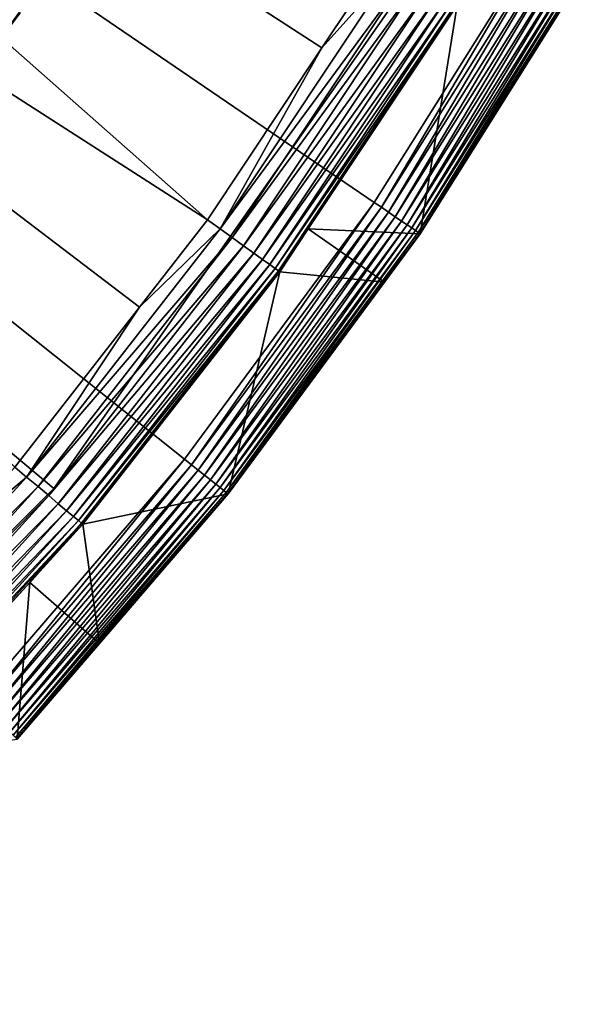
# Model space of a CAD drawing. Extents: x -23 to 23, y -172 to 23.
# Drawn here: x 17 to 20, y -17 to -12 of the extents above; entities that cross this region are included whole.
import ezdxf

# ---------------------------------------------------------------- set-up
doc = ezdxf.new("R2010")
doc.units = 0
doc.header["$MEASUREMENT"] = 0
for name, color, linetype in [('L3', 7, 'Continuous'), ('L4', 7, 'Continuous'), ('L5', 7, 'Continuous')]:
    doc.layers.add(name, color=color, linetype=linetype)

msp = doc.modelspace()

# ---------------------------------------------------------------- linework, layer by layer
at = {"layer": 'L3', "color": 7}
for points in [[(16.86032, -12.1648, 3.236021), (17.0552, -11.90631, 3.236021), (17.01555, -11.87862, 4.218281)], [(17.05146, -11.9037, 0.247906), (17.0552, -11.90631, 0.3), (16.86032, -12.1648, 0.3)], [(17.0552, -11.90631, 0.3), (17.0552, -11.90631, 3.236021), (16.86032, -12.1648, 0.3)], [(16.86032, -12.1648, 0.3), (17.0552, -11.90631, 3.236021), (16.86032, -12.1648, 3.236021)]]:
    msp.add_3dface(points, dxfattribs=at)
at = {"layer": 'L4', "color": 7}
for points in [[(19.87071, -11.47236, 3.236021), (18.95782, -12.92522, 3.236021), (0, 0, 3.236021)], [(0, 0, 3.236021), (18.95782, -12.92522, 3.236021), (17.9389, -14.3058, 3.236021)], [(0, 0, 3.236021), (17.9389, -14.3058, 3.236021), (16.81967, -15.60637, 3.236021)], [(11.80745, -9.000429, 33.01555), (18.06291, -13.0193, 32.74), (12.46178, -8.070169, 33.01555)], [(18.06291, -13.0193, 32.74), (18.67729, -12.09509, 32.74), (12.46178, -8.070169, 33.01555)], [(18.67729, -12.09509, 32.74), (18.99581, -11.61594, 32.74), (12.46178, -8.070169, 33.01555)], [(17.02655, -14.34809, 32.74), (17.69643, -13.4892, 32.74), (11.80745, -9.000429, 33.01555)], [(17.69643, -13.4892, 32.74), (18.06291, -13.0193, 32.74), (11.80745, -9.000429, 33.01555)], [(18.95782, -12.92522, 3.236021), (19.87071, -11.47236, 3.236021), (18.99702, -12.95195, 3.239797)], [(18.99702, -12.95195, 3.239797), (19.87071, -11.47236, 3.236021), (19.9118, -11.49608, 3.239797)], [(18.99702, -12.95195, 3.239797), (19.9118, -11.49608, 3.239797), (19.03524, -12.978, 3.251029)], [(19.03524, -12.978, 3.251029), (19.9118, -11.49608, 3.239797), (19.95186, -11.51921, 3.251029)], [(19.03524, -12.978, 3.251029), (19.95186, -11.51921, 3.251029), (19.0715, -13.00273, 3.269436)], [(19.0715, -13.00273, 3.269436), (19.95186, -11.51921, 3.251029), (19.98987, -11.54116, 3.269436)], [(19.0715, -13.00273, 3.269436), (19.98987, -11.54116, 3.269436), (19.10491, -13.02551, 3.294553)], [(19.10491, -13.02551, 3.294553), (19.98987, -11.54116, 3.269436), (20.02488, -11.56137, 3.294553)], [(19.10491, -13.02551, 3.294553), (20.02488, -11.56137, 3.294553), (19.13461, -13.04576, 3.325748)], [(19.13461, -13.04576, 3.325748), (20.02488, -11.56137, 3.294553), (20.05602, -11.57935, 3.325748)], [(19.13461, -13.04576, 3.325748), (20.05602, -11.57935, 3.325748), (19.15986, -13.06297, 3.362237)], [(19.15986, -13.06297, 3.362237), (20.05602, -11.57935, 3.325748), (20.08248, -11.59463, 3.362237)], [(18.99581, -11.61594, 32.74), (18.67729, -12.09509, 32.74), (19.06665, -11.65926, 32.72929)], [(19.15986, -13.06297, 3.362237), (20.08248, -11.59463, 3.362237), (19.18003, -13.07672, 3.4031)], [(19.18003, -13.07672, 3.4031), (20.08248, -11.59463, 3.362237), (20.10362, -11.60683, 3.4031)], [(19.18003, -13.07672, 3.4031), (20.10362, -11.60683, 3.4031), (19.1946, -13.08666, 3.447309)], [(19.1946, -13.08666, 3.447309), (20.10362, -11.60683, 3.4031), (20.1189, -11.61565, 3.447309)], [(19.1946, -13.08666, 3.447309), (20.1189, -11.61565, 3.447309), (19.20321, -13.09253, 3.493751)], [(19.20321, -13.09253, 3.493751), (20.1189, -11.61565, 3.447309), (20.12792, -11.62086, 3.493751)], [(19.20321, -13.09253, 3.493751), (20.12792, -11.62086, 3.493751), (19.20565, -13.09419, 3.541257)], [(19.20565, -13.09419, 3.541257), (20.12792, -11.62086, 3.493751), (20.13048, -11.62234, 3.541257)], [(20.13048, -11.62234, 3.541257), (19.40332, -11.86513, 32.24923), (19.20565, -13.09419, 3.541257)], [(19.06665, -11.65926, 32.72929), (18.67729, -12.09509, 32.74), (18.13027, -13.06785, 32.72929)], [(19.06665, -11.65926, 32.72929), (18.13027, -13.06785, 32.72929), (19.13497, -11.70104, 32.70486)], [(19.13497, -11.70104, 32.70486), (18.13027, -13.06785, 32.72929), (18.19524, -13.11468, 32.70486)], [(19.13497, -11.70104, 32.70486), (18.19524, -13.11468, 32.70486), (19.19886, -11.7401, 32.66742)], [(19.19886, -11.7401, 32.66742), (18.19524, -13.11468, 32.70486), (18.25599, -13.15846, 32.66742)], [(19.19886, -11.7401, 32.66742), (18.25599, -13.15846, 32.66742), (19.25652, -11.77536, 32.618)], [(19.25652, -11.77536, 32.618), (18.25599, -13.15846, 32.66742), (18.31082, -13.19798, 32.618)], [(19.25652, -11.77536, 32.618), (18.31082, -13.19798, 32.618), (19.30634, -11.80583, 32.55801)], [(19.30634, -11.80583, 32.55801), (18.31082, -13.19798, 32.618), (18.35819, -13.23213, 32.55801)], [(19.30634, -11.80583, 32.55801), (18.35819, -13.23213, 32.55801), (19.34692, -11.83064, 32.48911)], [(19.34692, -11.83064, 32.48911), (18.35819, -13.23213, 32.55801), (18.39677, -13.25994, 32.48911)], [(19.34692, -11.83064, 32.48911), (18.39677, -13.25994, 32.48911), (19.37712, -11.84911, 32.41324)], [(19.37712, -11.84911, 32.41324), (18.39677, -13.25994, 32.48911), (18.42549, -13.28064, 32.41324)], [(19.37712, -11.84911, 32.41324), (18.42549, -13.28064, 32.41324), (19.3961, -11.86071, 32.33252)], [(19.3961, -11.86071, 32.33252), (18.42549, -13.28064, 32.41324), (18.44354, -13.29365, 32.33252)], [(19.3961, -11.86071, 32.33252), (18.44354, -13.29365, 32.33252), (18.6038, -13.06785, 32.24923)], [(18.6038, -13.06785, 32.24923), (19.40332, -11.86513, 32.24923), (19.3961, -11.86071, 32.33252)], [(19.20565, -13.09419, 3.541257), (19.40332, -11.86513, 32.24923), (18.6038, -13.06785, 32.24923)], [(18.67729, -12.09509, 32.74), (18.06291, -13.0193, 32.74), (18.13027, -13.06785, 32.72929)], [(18.95782, -12.92522, 3.236021), (17.976, -14.33538, 3.239797), (17.9389, -14.3058, 3.236021)], [(18.99702, -12.95195, 3.239797), (17.976, -14.33538, 3.239797), (18.95782, -12.92522, 3.236021)], [(18.99702, -12.95195, 3.239797), (18.01216, -14.36422, 3.251029), (17.976, -14.33538, 3.239797)], [(19.03524, -12.978, 3.251029), (18.01216, -14.36422, 3.251029), (18.99702, -12.95195, 3.239797)], [(18.06291, -13.0193, 32.74), (17.69643, -13.4892, 32.74), (18.13027, -13.06785, 32.72929)], [(19.03524, -12.978, 3.251029), (18.04648, -14.39159, 3.269436), (18.01216, -14.36422, 3.251029)], [(19.0715, -13.00273, 3.269436), (18.04648, -14.39159, 3.269436), (19.03524, -12.978, 3.251029)], [(19.0715, -13.00273, 3.269436), (18.07809, -14.41679, 3.294553), (18.04648, -14.39159, 3.269436)], [(19.10491, -13.02551, 3.294553), (18.07809, -14.41679, 3.294553), (19.0715, -13.00273, 3.269436)], [(18.13027, -13.06785, 32.72929), (17.69643, -13.4892, 32.74), (17.09004, -14.4016, 32.72929)], [(18.13027, -13.06785, 32.72929), (17.09004, -14.4016, 32.72929), (18.19524, -13.11468, 32.70486)], [(19.10491, -13.02551, 3.294553), (18.1062, -14.43921, 3.325748), (18.07809, -14.41679, 3.294553)], [(19.13461, -13.04576, 3.325748), (18.1062, -14.43921, 3.325748), (19.10491, -13.02551, 3.294553)], [(19.13461, -13.04576, 3.325748), (18.13009, -14.45827, 3.362237), (18.1062, -14.43921, 3.325748)], [(19.15986, -13.06297, 3.362237), (18.13009, -14.45827, 3.362237), (19.13461, -13.04576, 3.325748)], [(19.15986, -13.06297, 3.362237), (18.14917, -14.47348, 3.4031), (18.13009, -14.45827, 3.362237)], [(19.18003, -13.07672, 3.4031), (18.14917, -14.47348, 3.4031), (19.15986, -13.06297, 3.362237)], [(18.6038, -13.06785, 32.24923), (18.44354, -13.29365, 32.33252), (18.45041, -13.2986, 32.24923)], [(19.01324, -13.35489, 3.541257), (18.6038, -13.06785, 32.24923), (18.45041, -13.2986, 32.24923)], [(19.20565, -13.09419, 3.541257), (18.6038, -13.06785, 32.24923), (19.01324, -13.35489, 3.541257)], [(18.19524, -13.11468, 32.70486), (17.09004, -14.4016, 32.72929), (17.15128, -14.4532, 32.70486)], [(18.19524, -13.11468, 32.70486), (17.15128, -14.4532, 32.70486), (18.25599, -13.15846, 32.66742)], [(19.18003, -13.07672, 3.4031), (18.16296, -14.48448, 3.447309), (18.14917, -14.47348, 3.4031)], [(19.1946, -13.08666, 3.447309), (18.16296, -14.48448, 3.447309), (19.18003, -13.07672, 3.4031)], [(19.1946, -13.08666, 3.447309), (18.17111, -14.49098, 3.493751), (18.16296, -14.48448, 3.447309)], [(19.20321, -13.09253, 3.493751), (18.17111, -14.49098, 3.493751), (19.1946, -13.08666, 3.447309)], [(19.20321, -13.09253, 3.493751), (19.01324, -13.35489, 3.541257), (18.17111, -14.49098, 3.493751)], [(19.20565, -13.09419, 3.541257), (19.01324, -13.35489, 3.541257), (19.20321, -13.09253, 3.493751)], [(18.25599, -13.15846, 32.66742), (17.15128, -14.4532, 32.70486), (17.20854, -14.50146, 32.66742)], [(18.25599, -13.15846, 32.66742), (17.20854, -14.50146, 32.66742), (18.31082, -13.19798, 32.618)], [(18.31082, -13.19798, 32.618), (17.20854, -14.50146, 32.66742), (17.26023, -14.54501, 32.618)], [(18.31082, -13.19798, 32.618), (17.26023, -14.54501, 32.618), (18.35819, -13.23213, 32.55801)], [(18.35819, -13.23213, 32.55801), (17.26023, -14.54501, 32.618), (17.30488, -14.58264, 32.55801)], [(18.35819, -13.23213, 32.55801), (17.30488, -14.58264, 32.55801), (18.39677, -13.25994, 32.48911)], [(18.39677, -13.25994, 32.48911), (17.30488, -14.58264, 32.55801), (17.34125, -14.61329, 32.48911)], [(18.39677, -13.25994, 32.48911), (17.34125, -14.61329, 32.48911), (18.42549, -13.28064, 32.41324)], [(18.42549, -13.28064, 32.41324), (17.34125, -14.61329, 32.48911), (17.36832, -14.6361, 32.41324)], [(18.42549, -13.28064, 32.41324), (17.36832, -14.6361, 32.41324), (18.44354, -13.29365, 32.33252)], [(18.44354, -13.29365, 32.33252), (17.36832, -14.6361, 32.41324), (17.38533, -14.65044, 32.33252)], [(18.44354, -13.29365, 32.33252), (17.38533, -14.65044, 32.33252), (18.45041, -13.2986, 32.24923)], [(18.45041, -13.2986, 32.24923), (17.38533, -14.65044, 32.33252), (17.39181, -14.65589, 32.24923)], [(18.17342, -14.49282, 3.541257), (18.45041, -13.2986, 32.24923), (17.39181, -14.65589, 32.24923)], [(19.01324, -13.35489, 3.541257), (18.45041, -13.2986, 32.24923), (18.17342, -14.49282, 3.541257)], [(19.01324, -13.35489, 3.541257), (18.17342, -14.49282, 3.541257), (18.17111, -14.49098, 3.493751)], [(17.69643, -13.4892, 32.74), (17.02655, -14.34809, 32.74), (17.09004, -14.4016, 32.72929)], [(16.81967, -15.60637, 3.236021), (17.9389, -14.3058, 3.236021), (16.85445, -15.63864, 3.239797)], [(16.85445, -15.63864, 3.239797), (17.9389, -14.3058, 3.236021), (17.976, -14.33538, 3.239797)], [(16.85445, -15.63864, 3.239797), (17.976, -14.33538, 3.239797), (16.88836, -15.6701, 3.251029)], [(16.88836, -15.6701, 3.251029), (17.976, -14.33538, 3.239797), (18.01216, -14.36422, 3.251029)], [(17.02655, -14.34809, 32.74), (16.61174, -14.80413, 32.74), (17.09004, -14.4016, 32.72929)], [(16.88836, -15.6701, 3.251029), (18.01216, -14.36422, 3.251029), (16.92053, -15.69996, 3.269436)], [(16.92053, -15.69996, 3.269436), (18.01216, -14.36422, 3.251029), (18.04648, -14.39159, 3.269436)], [(16.92053, -15.69996, 3.269436), (18.04648, -14.39159, 3.269436), (16.95017, -15.72746, 3.294553)], [(16.95017, -15.72746, 3.294553), (18.04648, -14.39159, 3.269436), (18.07809, -14.41679, 3.294553)], [(17.09004, -14.4016, 32.72929), (16.61174, -14.80413, 32.74), (15.95192, -15.65285, 32.72929)], [(17.09004, -14.4016, 32.72929), (15.95192, -15.65285, 32.72929), (17.15128, -14.4532, 32.70486)], [(16.95017, -15.72746, 3.294553), (18.07809, -14.41679, 3.294553), (16.97652, -15.75191, 3.325748)], [(16.97652, -15.75191, 3.325748), (18.07809, -14.41679, 3.294553), (18.1062, -14.43921, 3.325748)], [(16.97652, -15.75191, 3.325748), (18.1062, -14.43921, 3.325748), (16.99893, -15.7727, 3.362237)], [(16.99893, -15.7727, 3.362237), (18.1062, -14.43921, 3.325748), (18.13009, -14.45827, 3.362237)], [(17.15128, -14.4532, 32.70486), (15.95192, -15.65285, 32.72929), (16.00908, -15.70894, 32.70486)], [(17.15128, -14.4532, 32.70486), (16.00908, -15.70894, 32.70486), (17.20854, -14.50146, 32.66742)], [(17.20854, -14.50146, 32.66742), (16.00908, -15.70894, 32.70486), (16.06253, -15.76139, 32.66742)], [(17.20854, -14.50146, 32.66742), (16.06253, -15.76139, 32.66742), (17.26023, -14.54501, 32.618)], [(16.99893, -15.7727, 3.362237), (18.13009, -14.45827, 3.362237), (17.01682, -15.7893, 3.4031)], [(17.01682, -15.7893, 3.4031), (18.13009, -14.45827, 3.362237), (18.14917, -14.47348, 3.4031)], [(17.01682, -15.7893, 3.4031), (18.14917, -14.47348, 3.4031), (17.02975, -15.8013, 3.447309)], [(17.02975, -15.8013, 3.447309), (18.14917, -14.47348, 3.4031), (18.16296, -14.48448, 3.447309)], [(17.02975, -15.8013, 3.447309), (18.16296, -14.48448, 3.447309), (17.03739, -15.80839, 3.493751)], [(17.03739, -15.80839, 3.493751), (18.16296, -14.48448, 3.447309), (18.17111, -14.49098, 3.493751)], [(17.03739, -15.80839, 3.493751), (18.17111, -14.49098, 3.493751), (17.48154, -15.29679, 3.541257)], [(18.17342, -14.49282, 3.541257), (17.39181, -14.65589, 32.24923), (17.48154, -15.29679, 3.541257)], [(17.48154, -15.29679, 3.541257), (18.17111, -14.49098, 3.493751), (18.17342, -14.49282, 3.541257)], [(17.26023, -14.54501, 32.618), (16.06253, -15.76139, 32.66742), (16.11077, -15.80872, 32.618)], [(17.26023, -14.54501, 32.618), (16.11077, -15.80872, 32.618), (17.30488, -14.58264, 32.55801)], [(17.30488, -14.58264, 32.55801), (16.11077, -15.80872, 32.618), (16.15245, -15.84962, 32.55801)], [(17.30488, -14.58264, 32.55801), (16.15245, -15.84962, 32.55801), (17.34125, -14.61329, 32.48911)], [(17.34125, -14.61329, 32.48911), (16.15245, -15.84962, 32.55801), (16.1864, -15.88294, 32.48911)], [(17.34125, -14.61329, 32.48911), (16.1864, -15.88294, 32.48911), (17.36832, -14.6361, 32.41324)], [(17.36832, -14.6361, 32.41324), (16.1864, -15.88294, 32.48911), (16.21167, -15.90773, 32.41324)], [(17.36832, -14.6361, 32.41324), (16.21167, -15.90773, 32.41324), (17.38533, -14.65044, 32.33252)], [(17.38533, -14.65044, 32.33252), (16.21167, -15.90773, 32.41324), (16.22755, -15.92331, 32.33252)], [(17.38533, -14.65044, 32.33252), (16.22755, -15.92331, 32.33252), (17.10721, -14.96877, 32.24923)], [(17.10721, -14.96877, 32.24923), (17.39181, -14.65589, 32.24923), (17.38533, -14.65044, 32.33252)], [(17.48154, -15.29679, 3.541257), (17.39181, -14.65589, 32.24923), (17.10721, -14.96877, 32.24923)], [(17.10721, -14.96877, 32.24923), (16.22755, -15.92331, 32.33252), (16.23359, -15.92924, 32.24923)], [(17.03955, -15.81039, 3.541257), (17.10721, -14.96877, 32.24923), (16.23359, -15.92924, 32.24923)], [(17.48154, -15.29679, 3.541257), (17.10721, -14.96877, 32.24923), (17.03955, -15.81039, 3.541257)], [(17.48154, -15.29679, 3.541257), (17.03955, -15.81039, 3.541257), (17.03739, -15.80839, 3.493751)]]:
    msp.add_3dface(points, dxfattribs=at)
at = {"layer": 'L5', "color": 7}
for points in [[(17.236, -14.46272, -227), (14.46272, -17.236, -227), (0, 0, -227)], [(0, 0, -227), (19.48557, -11.25, -227), (17.236, -14.46272, -227)], [(14.46272, -17.236), (17.236, -14.46272), (0, 0)], [(0, 0), (17.236, -14.46272), (19.48557, -11.25)], [(17.236, -14.46272), (17.236, -14.46272, -227), (19.48557, -11.25, -227)], [(17.236, -14.46272), (19.48557, -11.25, -227), (19.48557, -11.25)], [(14.46272, -17.236), (14.46272, -17.236, -227), (17.236, -14.46272, -227)], [(14.46272, -17.236), (17.236, -14.46272, -227), (17.236, -14.46272)]]:
    msp.add_3dface(points, dxfattribs=at)

doc.saveas('drawing.dxf')
